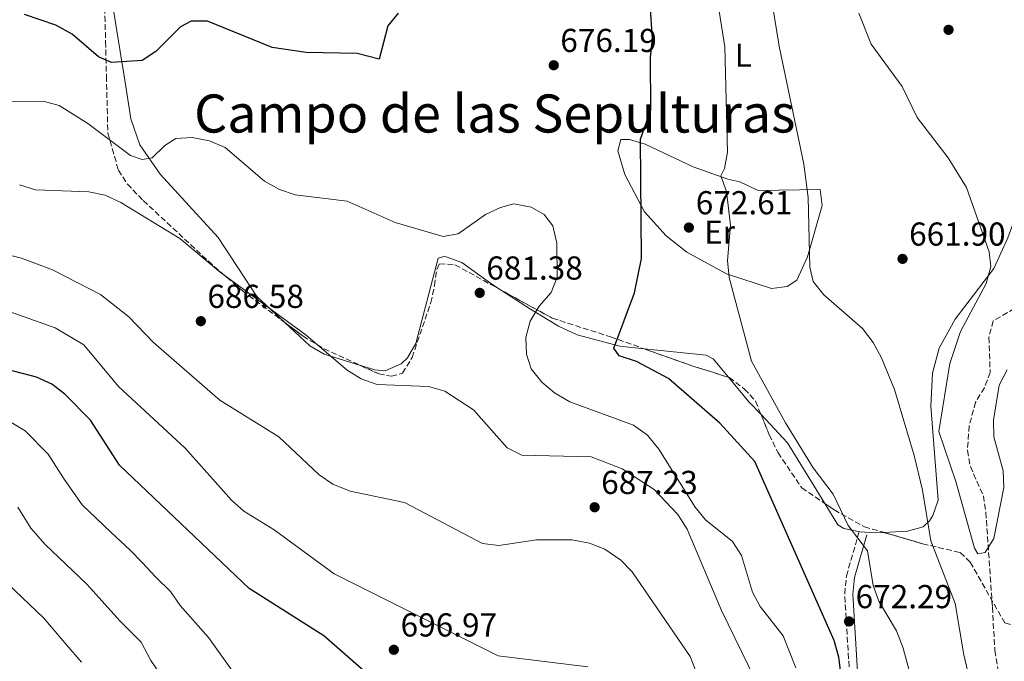
# Model space of a CAD drawing. Units: metres. Extents: x 621174 to 624647, y 4724866 to 4727240.
# Drawn here: x 624002 to 624299, y 4725207 to 4725401 of the extents above; entities that cross this region are included whole.
import ezdxf
from ezdxf.enums import TextEntityAlignment as Align

# ---------------------------------------------------------------- set-up
doc = ezdxf.new("R2010")
doc.units = ezdxf.units.M
doc.header["$MEASUREMENT"] = 0
doc.linetypes.add('DGN Style 3', pattern=[2.435890702152634, 1.739921930109024, -0.6959687720436097])
for name, color, linetype, lineweight in [('Barranco lineal', 142, 'DGN Style 3', 13), ('Camino', 7, 'DGN Style 3', 0), ('Cota de punto acotado terreno', 7, 'Continuous', 0), ('Curva de nivel directora', 30, 'Continuous', 30), ('Curva de nivel intermedia', 30, 'Continuous', 0), ('Etiqueta de uso rústico', 92, 'Continuous', 0), ('Línea de cambio de uso (parcela vista)', 92, 'Continuous', 0), ('Margen derecho', 7, 'Continuous', 0), ('Punto acotado terreno (símbolo)', 7, 'Continuous', 0), ('Texto de rotulación de espacio menor sin especificar', 7, 'Continuous', 0), ('Vaguada', 142, 'DGN Style 3', 13), ('Zona arbolada', 92, 'DGN Style 3', 0)]:
    doc.layers.add(name, color=color, linetype=linetype, lineweight=lineweight)
doc.styles.add('Style-Arial', font='arial.ttf')

# ---------------------------------------------------------------- blocks, each defined once
blk = doc.blocks.new('5PATER')
at = {"layer": 'Barranco lineal', "linetype": 'Continuous', "lineweight": 0}
h = blk.add_hatch(color=51, dxfattribs=at)
edge = h.paths.add_edge_path()
edge.add_ellipse((0, 0), major_axis=(-0.1095731443231308, -0.1110710700762829), ratio=0.9994222409660317, start_angle=0, end_angle=360)

msp = doc.modelspace()

# ---------------------------------------------------------------- linework, layer by layer
at = {"layer": 'Camino', "color": 7, "linetype": 'DGN Style 3', "lineweight": 0}
msp.add_polyline3d([(624252.75, 4725200.380000001, 674.2299999999959), (624251.1299999994, 4725227.25, 671.4600000000064), (624251.6599999992, 4725232.690000001, 671.0399999999936), (624255.420000001, 4725245.78, 669.229999999996)], dxfattribs=at)
at = {"layer": 'Curva de nivel directora', "color": 30, "linetype": 'Continuous', "lineweight": 30, "flags": 128}
for points, elevation in [([(624252.379999999, 4725184.600000001), (624249.3500000003, 4725208.130000001), (624247.9199999997, 4725213.2), (624223.99, 4725267.220000003), (624213.4199999997, 4725278.840000001), (624197.8799999985, 4725292.359999999), (624188.2299999993, 4725297.510000001), (624183.0399999992, 4725299.17), (624181.4000000008, 4725301.460000001), (624187.6300000002, 4725318.250000001), (624189.7400000002, 4725328.590000002), (624189.4499999996, 4725364.66), (624192.5900000001, 4725373.520000001), (624192.4299999991, 4725389.460000002), (624193.0700000006, 4725394.940000001), (624192.38, 4725405.390000002)], 675.0000000000001), ([(624116.2499999999, 4725402.760000002), (624113.1299999994, 4725398.860000002), (624110.4899999996, 4725388.78), (624103.8699999991, 4725390.560000001), (624088.4500000008, 4725390.840000001), (624078.1399999999, 4725392.33), (624058.6499999991, 4725400.270000001), (624053.649999999, 4725400.26), (624050.5199999998, 4725398.539999999), (624043.0699999998, 4725391.17), (624038.899999999, 4725388.4), (624029.6299999999, 4725387.79), (624025.669999999, 4725389.54), (624017.7599999988, 4725396.390000001), (624012.7899999998, 4725399.04), (624003.3300000007, 4725402.280000002)], 675.0000000000001), ([(624105.9000000008, 4725204.04), (624093.8099999984, 4725214.61), (624071.1699999983, 4725228.9), (624032.0500000004, 4725266.12), (624023.2999999997, 4725279.790000001), (624015.5700000004, 4725287.600000001), (624011.5699999996, 4725290.66), (624007.0099999997, 4725292.710000002), (623991.0999999996, 4725296.91)], 700.0000000000001)]:
    msp.add_lwpolyline(points, dxfattribs=dict(at, elevation=elevation))
at = {"layer": 'Curva de nivel intermedia', "color": 30, "linetype": 'Continuous', "lineweight": 0, "flags": 128}
for points, elevation in [([(624275.5700000012, 4725185.810000001), (624268.8200000009, 4725210.890000002), (624266.7600000001, 4725216.07), (624261.4000000001, 4725225.100000001), (624259.7800000019, 4725229.83), (624258.0200000005, 4725240.230000001), (624252.2000000002, 4725247.91), (624247.7000000007, 4725257.380000001), (624241.65, 4725265.369999999), (624233.2800000015, 4725278.92), (624222.9600000017, 4725297.58), (624216.1900000013, 4725322.84), (624215.7199999997, 4725328.01), (624216.6400000006, 4725338.63), (624215.4300000013, 4725348.849999999), (624213.7000000014, 4725353.599999999), (624214.8200000012, 4725355.76), (624215.750000001, 4725360.680000001), (624214.9700000009, 4725392.52), (624210.7599999999, 4725418.67)], 670.0000000000001), ([(624300.0100000006, 4725120.619999999), (624297.2700000004, 4725118.369999998), (624296.3200000003, 4725125.21), (624296.4800000013, 4725147.210000001), (624295.5800000007, 4725162.71), (624290.7700000004, 4725193.470000001), (624287.1000000002, 4725208.800000001), (624284.4800000006, 4725224.359999998), (624277.1300000013, 4725243.27), (624274.6700000004, 4725258.640000002), (624272.1, 4725269.050000001), (624266.2100000002, 4725288.960000002), (624262.2899999997, 4725298.589999998), (624259.7800000019, 4725303.24), (624256.5099999995, 4725307.410000001), (624244.7900000005, 4725317.65), (624241.600000001, 4725321.67), (624240.6200000019, 4725325.960000001), (624240.070000002, 4725347.009999999), (624238.7700000012, 4725357.09), (624231.3000000013, 4725392.75), (624227.9300000005, 4725413.859999999)], 665), ([(624300.2000000007, 4725294.9), (624297.8300000014, 4725290.300000001), (624296.040000001, 4725279.71), (624296.230000001, 4725274.71), (624299.0300000017, 4725264.390000001), (624299.2100000004, 4725259.390000001), (624296.1700000007, 4725243.999999999), (624293.5700000012, 4725239.710000002), (624291.4000000008, 4725239.4), (624290.3099999999, 4725241.07), (624284.750000001, 4725261.240000002), (624279.6000000013, 4725276.3), (624282.9299999994, 4725296.869999999), (624286.1600000014, 4725306.55), (624293.9000000019, 4725321.079999999), (624295.3000000011, 4725326.170000001), (624294.7500000013, 4725330.599999999), (624287.9600000008, 4725350.060000001), (624282.4199999997, 4725359.03), (624273.0200000008, 4725371.17), (624268.4600000011, 4725380.539999999), (624259.1300000015, 4725393.349999999), (624255.4400000012, 4725402.75)], 660.0000000000001), ([(624164.1699999997, 4725333.259999998), (624162.9100000013, 4725338.46), (624160.3000000007, 4725341.88), (624156.4100000014, 4725344.139999999), (624151.150000002, 4725345.060000001), (624147.1700000013, 4725344.01), (624142.6600000006, 4725341.84), (624134.4100000005, 4725336.039999999), (624129.8600000021, 4725335.21), (624115.3600000001, 4725339.480000001), (624100.8700000016, 4725345.909999999), (624085.1200000005, 4725347.800000001), (624080.3600000016, 4725349.460000001), (624075.8800000001, 4725351.980000001), (624063.9700000011, 4725362.119999999), (624059.2100000001, 4725364.090000001), (624054.0400000003, 4725365.190000001), (624049.0600000002, 4725364.800000001), (624045.7300000021, 4725362.720000001), (624041.9000000008, 4725359.05), (624038.9400000015, 4725358.539999999), (624035.3400000005, 4725359.67), (624022.4600000015, 4725369.390000001), (624013.78, 4725374.84), (624008.9400000009, 4725376.119999998), (623988.4600000001, 4725375.91)], 680), ([(624225.8600000008, 4725197.619999998), (624213.9000000004, 4725222.239999999), (624203.5800000004, 4725246.770000001), (624200.7700000008, 4725251.24), (624193.5500000013, 4725258.78), (624183.8600000017, 4725265.039999999), (624174.540000001, 4725268.710000001), (624153.5900000007, 4725269.180000001), (624149.1800000007, 4725271.429999999), (624138.9600000014, 4725282.859999999), (624130.3600000005, 4725288.499999999), (624125.4400000008, 4725289.949999999), (624109.9000000019, 4725290.529999998), (624105.0700000017, 4725292.24), (624100.8100000013, 4725294.869999999), (624088.4400000018, 4725305.42), (624062.4199999998, 4725324.420000001), (624050.2300000014, 4725334.590000001), (624032.4400000017, 4725345.489999999), (624027.6700000018, 4725347.730000001), (624022.77, 4725348.730000001), (624006.6200000008, 4725349.289999999), (624001.7900000005, 4725350.880000001)], 685.0000000000001), ([(624210.4, 4725193.099999999), (624204.4100000019, 4725208.34), (624186.9599999996, 4725233.9), (624183.4800000017, 4725237.49), (624178.6800000005, 4725240.76), (624174.0300000014, 4725242.609999998), (624168.6500000014, 4725243.609999999), (624158.0000000007, 4725243.539999999), (624146.6500000004, 4725241.890000001), (624141.6900000006, 4725242.51), (624118.1100000016, 4725254.890000001), (624101.6900000019, 4725258.319999999), (624096.4900000007, 4725260.38), (624092.4000000004, 4725263.259999999), (624080.1800000007, 4725274.720000002), (624062.3799999997, 4725285.79), (624042.300000001, 4725303.220000001), (624034.820000002, 4725310.929999999), (624026.2900000004, 4725317.699999999), (624011.7999999997, 4725325.189999999), (624002.4200000009, 4725328.73), (623991.9500000012, 4725331.329999999)], 690), ([(624236.3500000006, 4725204.960000001), (624232.5900000009, 4725214.57), (624225.6300000006, 4725223.399999999), (624223.2400000012, 4725227.8), (624219.9300000009, 4725238.869999999), (624217.2199999995, 4725243.08), (624209.1200000015, 4725249.600000001), (624205.99, 4725253.5), (624195.0199999998, 4725270.970000001), (624191.5799999998, 4725275.239999999), (624187.3200000017, 4725278.189999998), (624168.05, 4725285.31), (624163.4500000001, 4725287.980000001), (624159.6200000012, 4725291.199999999), (624156.3800000001, 4725295.220000001), (624154.9600000008, 4725299.720000001), (624154.82, 4725304.720000001), (624156.1600000011, 4725309.689999999), (624158.8800000013, 4725314.21), (624162.4500000009, 4725318.31), (624164.2400000013, 4725322.970000001), (624164.1699999997, 4725333.259999998)], 680), ([(623987.8699999999, 4725316.4), (624012.610000001, 4725307.59), (624021.3000000014, 4725302.5), (624031.7599999999, 4725289.889999999), (624051.9300000002, 4725271.289999999), (624065.8700000009, 4725255.539999999), (624069.6200000015, 4725252.230000001), (624078.8200000017, 4725246.619999998)], 695), ([(624066.4499999998, 4725203.49), (624058.9599999997, 4725214.029999999), (624050.35, 4725223.759999999), (624047.4599999997, 4725227.949999998), (624042.9700000016, 4725232.369999999), (624038.860000001, 4725236.71), (624035.22, 4725240.429999999), (624029.4199999997, 4725245.95), (624020.8099999997, 4725254.17), (624015.3400000002, 4725261.9), (624010.500000001, 4725269.470000001), (624003.5899999999, 4725276.529999999), (623996.7400000013, 4725280.62)], 705), ([(624060.1900000013, 4725179.810000001), (624041.5600000012, 4725207.17), (624038.5500000003, 4725212.640000002), (624032.2400000005, 4725219.05), (624025.8300000001, 4725226.180000001), (624022.1799999999, 4725230.17), (624017.8300000002, 4725234.309999999), (624009.5800000002, 4725242.220000001), (624005.2500000006, 4725247.13), (624001.3300000001, 4725253.470000002)], 710.0000000000001), ([(624078.8200000017, 4725246.619999998), (624096.9400000023, 4725233.279999998), (624146.4600000004, 4725208.499999999), (624173.5799999998, 4725205.24)], 695), ([(624020.6100000008, 4725206.67), (624016.0800000001, 4725211.890000001), (624009.1399999999, 4725219.91), (624002.6399999999, 4725226.140000001), (623998.3500000006, 4725230.259999999)], 715.0000000000001)]:
    msp.add_lwpolyline(points, dxfattribs=dict(at, elevation=elevation))
at = {"layer": 'Línea de cambio de uso (parcela vista)', "color": 92, "linetype": 'Continuous', "lineweight": 0, "elevation": 684.8600000000006, "flags": 128}
msp.add_lwpolyline([(624104.5388000002, 4725296.402000001), (624093.9100000003, 4725299.710000001), (624089.5899999999, 4725302.15), (624081.9507999998, 4725309.283399999)], dxfattribs=at)
at = {"layer": 'Línea de cambio de uso (parcela vista)', "color": 92, "linetype": 'Continuous', "lineweight": 0, "extrusion": (-0.04159965314251531, -0.06506346777507002, 0.997013647860201), "elevation": -332742.1769095272, "flags": 128}
msp.add_lwpolyline([(-2019483.997693168, 4304522.014219352), (-2019489.167405418, 4304523.311717351), (-2019498.356169446, 4304526.26151819)], dxfattribs=at)
at = {"layer": 'Línea de cambio de uso (parcela vista)', "color": 92, "linetype": 'Continuous', "lineweight": 0, "extrusion": (0.05242565523322496, 0.02370407533913042, 0.9983434616832445), "elevation": 145403.3655356859, "flags": 128}
msp.add_lwpolyline([(4048412.772991729, -2511359.117085821), (4048434.173301333, -2511356.405715808), (4048445.232049158, -2511352.585464983)], dxfattribs=at)
at = {"layer": 'Línea de cambio de uso (parcela vista)', "color": 92, "linetype": 'Continuous', "lineweight": 0}
for points in [[(624081.9507999998, 4725309.283399999, 684.8600000000006), (624073.5800000001, 4725317.100000001, 684.8600000000006), (624061.8799999999, 4725334.9, 681.929999999993), (624044.3200000003, 4725354.100000001, 680.9900000000052), (624038.1500000004, 4725362.939999999, 678.9499999999971), (624035.5, 4725370.83, 676.779999999999), (624033.2800000003, 4725385.09, 675.4400000000023), (624032.79, 4725387.99, 675), (624030.1900000004, 4725403.600000001, 671.25), (624029.2100000001, 4725416.600000001, 670.4900000000052), (624030.1799999997, 4725424.82, 669.9600000000064), (624034.0999999996, 4725438.550000001, 666.7700000000041), (624038.25, 4725447.380000001, 664.9600000000064), (624044.5300000003, 4725456.26, 664.320000000007), (624046.3399999999, 4725460.24, 664.320000000007), (624046.5499999998, 4725465.289999999, 664.320000000007), (624036.7000000002, 4725476.710000001, 660.9499999999971), (624019.0999999996, 4725490.550000001, 656.9799999999959), (624015.9600000001, 4725494.470000001, 656.3300000000017), (624006.3700000001, 4725510.359999999, 654.4199999999983), (624001.25, 4725524.180000001, 652.929999999993)], [(624306.5300000003, 4725402.52, 654.529999999999), (624309.7800000003, 4725383.640000001, 655.1199999999953), (624313.8399999999, 4725373.32, 655.5899999999965), (624314.6200000001, 4725367.369999999, 656.4400000000023), (624314.0499999998, 4725364.699999999, 656.9799999999959), (624305.7999999998, 4725349.380000001, 659), (624300.4600000001, 4725334.859999999, 658.8999999999943), (624296.1500000004, 4725325.609999999, 659.8600000000006), (624284.4900000002, 4725310.210000001, 661.5599999999977), (624279.6399999997, 4725301.470000001, 662.3699999999953)], [(624224.9600000001, 4725349.16, 667.3000000000029), (624243.6900000004, 4725349.41, 664.529999999999), (624244.3499999996, 4725344.560000001, 664.5899999999965), (624239.9299999997, 4725329.050000001, 664.9100000000036), (624236.6900000004, 4725321.99, 665.9100000000036), (624233.7599999999, 4725320.100000001, 666.8699999999953), (624229.04, 4725319.49, 668.4700000000012), (624215.4100000003, 4725323.99, 670.9199999999983), (624203.4100000003, 4725330.5, 673.6300000000047), (624197.1900000004, 4725335.390000001, 674.429999999993), (624190.6299999999, 4725342.730000001, 676.1399999999994), (624184.7100000001, 4725353.930000001, 676.8699999999953), (624182.6200000001, 4725361.109999999, 676.7700000000041), (624183.5, 4725364.539999999, 676.4499999999971), (624186.1600000003, 4725364.5, 675.8099999999977), (624190.8899999997, 4725363.15, 674.9600000000064), (624205.3099999997, 4725356.24, 672.0899999999965), (624215.8300000001, 4725352.560000001, 669.7400000000052), (624219.4699999997, 4725351.800000001, 668.7899999999936), (624224.9600000001, 4725349.16, 667.3000000000029)], [(624147.1829000004, 4725319.115300001, 680.7410999999993), (624144.4900000002, 4725320.850000001, 680.8099999999977), (624135.4900000002, 4725327.34, 680.279999999999), (624130.7699999996, 4725329.100000001, 680.3600000000006), (624130.0199999996, 4725329.230000001, 680.3899999999994), (624128.3300000001, 4725328.65, 680.4900000000052), (624121.5999999996, 4725302.9, 684.1000000000058), (624119.0899999999, 4725298.619999999, 684.7599999999948), (624117.1900000004, 4725296.77, 684.8600000000006), (624112.3099999997, 4725294.66, 684.8600000000006), (624109.1399999997, 4725294.970000001, 684.8600000000006), (624104.5388000002, 4725296.402000001, 684.8600000000006)], [(624190.5384000001, 4725301.301999999, 674.1450000000041), (624183.1900000004, 4725302.07, 675.1999999999971), (624170.2699999996, 4725305.529999999, 677.9600000000064), (624164.7000000002, 4725308.15, 679.320000000007), (624156.2100000001, 4725313.300000001, 680.5099999999948), (624147.1829000004, 4725319.115300001, 680.7410999999993)], [(624216.0526000002, 4725292.707599999, 670.9278000000049), (624211.4000000004, 4725298.32, 671.1000000000058), (624209.3099999997, 4725299.34, 671.4499999999971), (624190.5384000001, 4725301.301999999, 674.1450000000041)], [(624279.6399999997, 4725301.470000001, 662.3699999999953), (624277.6699999999, 4725293.980000001, 662.929999999993), (624277.1200000001, 4725284.01, 663.5800000000017), (624279.3499999996, 4725255.59, 664.7400000000052), (624277.7199999997, 4725250.970000001, 665.4499999999971), (624276.7400000002, 4725249.359999999, 665.6999999999971), (624274.8700000001, 4725247.5, 665.8099999999977), (624270.1100000005, 4725246.17, 666.8899999999994), (624262.9342999998, 4725245.8255, 668.6125000000029)], [(624262.9342999998, 4725245.8255, 668.6125000000029), (624260.3200000003, 4725245.699999999, 669.2400000000052), (624255.7400000002, 4725245.970000001, 669.9600000000064), (624250.8499999996, 4725246.970000001, 670.1100000000006), (624249.0899999999, 4725248.15, 670.1699999999983), (624245.1831999999, 4725254.515500001, 670.224000000002)]]:
    msp.add_polyline3d(points, dxfattribs=at)
at = {"layer": 'Margen derecho', "color": 7, "linetype": 'Continuous', "lineweight": 0}
msp.add_polyline3d([(624255.249999999, 4725200.510000001, 674.2299999999959), (624253.6399999995, 4725227.210000004, 671.4600000000064), (624254.1299999991, 4725232.220000002, 671.0399999999936), (624257.8299999983, 4725245.08, 669.229999999996)], dxfattribs=at)
at = {"layer": 'Vaguada', "color": 142, "linetype": 'DGN Style 3', "lineweight": 13}
msp.add_polyline3d([(624302.4100000003, 4725313.449999999, 656.9100000000036), (624295.9800000006, 4725309.730000001, 657.2599999999948), (624294.6900000004, 4725304.779999999, 657.5899999999965), (624295.0899999999, 4725294.16, 658.320000000007), (624293.3499999996, 4725289.560000001, 658.4700000000012), (624290.6900000004, 4725285.189999999, 658.4799999999959), (624288.7300000006, 4725278.029999999, 658.7899999999936), (624288.2100000001, 4725270.58, 659.3899999999994), (624289.0899999999, 4725265.720000001, 660.1000000000058), (624293.0199999996, 4725256.859999999, 660.8800000000047), (624293.79, 4725251.91, 660.8699999999953), (624295.75, 4725223.289999999, 661.3000000000029), (624296.5, 4725210.109999999, 662.7899999999936), (624298.4900000002, 4725198.230000001, 663), (624299.5199999996, 4725178.300000001, 664.3899999999994)], dxfattribs=at)
at = {"layer": 'Zona arbolada', "color": 92, "linetype": 'DGN Style 3', "lineweight": 0, "extrusion": (-0.2780516717814489, -0.9261053624648122, 0.2549825982953746), "elevation": -4549511.780236034, "flags": 128}
msp.add_lwpolyline([(-760964.9290776923, 1200400.60722471), (-760949.3439234819, 1200397.534559742), (-760938.0211279616, 1200397.09865106)], dxfattribs=at)
at = {"layer": 'Zona arbolada', "color": 92, "linetype": 'DGN Style 3', "lineweight": 0}
for points in [[(624001.1399999997, 4725511.220000001, 658.779999999999), (624003.3899999997, 4725506.59, 657.929999999993), (624006.9000000004, 4725501.99, 658.3500000000058), (624019.5700000003, 4725489.100000001, 659.6300000000047), (624028.8300000001, 4725475.699999999, 660.4799999999959), (624033.6500000004, 4725465.67, 662.3500000000058), (624034.3099999997, 4725460.930000001, 663.8899999999994), (624033.1500000004, 4725455.800000001, 665.5899999999965), (624031.1200000001, 4725450.039999999, 665.5899999999965), (624030.0800000001, 4725438.980000001, 665.6000000000058), (624027.2999999998, 4725416.480000001, 668.570000000007), (624027.8499999996, 4725394.119999999, 672.1600000000036), (624028.0999999996, 4725383.710000001, 674.9600000000064), (624028.5199999996, 4725366.5, 677.1000000000058), (624031.7199999997, 4725355.26, 678), (624034.4299999997, 4725351.08, 678.3600000000006), (624039.2400000002, 4725346.09, 679.2100000000064), (624060.7100000001, 4725326.100000001, 683.1000000000058), (624069.2000000002, 4725318.850000001, 683.4700000000012), (624081.9507999998, 4725309.283399999, 683.4700000000012)], [(624027.2999999998, 4725416.480000001, 668.570000000007), (624027.8499999996, 4725394.119999999, 672.1600000000036), (624028.0999999996, 4725383.710000001, 674.9600000000064), (624028.5199999996, 4725366.5, 677.1000000000058), (624031.7199999997, 4725355.26, 678), (624034.4299999997, 4725351.08, 678.3600000000006), (624039.2400000002, 4725346.09, 679.2100000000064), (624060.7100000001, 4725326.100000001, 683.1000000000058), (624069.2000000002, 4725318.850000001, 683.4700000000012), (624087.5, 4725305.119999999, 683.4700000000012), (624093.8499999996, 4725301.279999999, 683.4700000000012), (624110.3499999996, 4725293.75, 683.8899999999994), (624114.2000000002, 4725293, 683.8899999999994), (624117.5800000001, 4725293.930000001, 683.4700000000012), (624120.4400000004, 4725298.680000001, 683.0399999999936), (624126.0899999999, 4725315.25, 682.1900000000023), (624127.2199999997, 4725320.460000001, 682.179999999993), (624127.8899999997, 4725325.27, 680.9100000000036), (624128.7000000002, 4725326.99, 680.4900000000052), (624133.3899999997, 4725326.680000001, 680.0599999999977), (624162.7999999998, 4725310.550000001, 679.1699999999983), (624180.4000000004, 4725304.91, 677.8500000000058), (624205.2400000002, 4725296.07, 672.8300000000017), (624216.2699999996, 4725292.640000001, 672.3999999999943), (624220.8600000005, 4725289.15, 672.3999999999943), (624224.2300000006, 4725285.470000001, 672.3999999999943), (624228.3099999997, 4725275.350000001, 671.1199999999953), (624231, 4725269.880000001, 671.1199999999953), (624238.1399999997, 4725259.289999999, 671.1199999999953), (624247.9500000002, 4725252.640000001, 671.1199999999953), (624257.0899999999, 4725247.52, 669), (624274.6799999997, 4725242.42, 667.2899999999936), (624286.0300000003, 4725239.710000001, 665.1699999999983), (624289.0599999997, 4725236.880000001, 664.6600000000036), (624299.5099999999, 4725218.470000001, 663.8800000000047)], [(624104.5388000002, 4725296.402000001, 683.7421000000032), (624110.3499999996, 4725293.75, 683.8899999999994), (624114.2000000002, 4725293, 683.8899999999994), (624117.5800000001, 4725293.930000001, 683.4700000000012), (624120.4400000004, 4725298.680000001, 683.0399999999936), (624126.0899999999, 4725315.25, 682.1900000000023), (624127.2199999997, 4725320.460000001, 682.179999999993), (624127.8899999997, 4725325.27, 680.9100000000036), (624128.7000000002, 4725326.99, 680.4900000000052), (624133.3899999997, 4725326.680000001, 680.0599999999977), (624147.1829000004, 4725319.115300001, 679.6426000000065)], [(624147.1829000004, 4725319.115300001, 679.6426000000065), (624162.7999999998, 4725310.550000001, 679.1699999999983), (624180.4000000004, 4725304.91, 677.8500000000058), (624190.5384000001, 4725301.301999999, 675.801099999997)], [(624081.9507999998, 4725309.283399999, 683.4700000000012), (624087.5, 4725305.119999999, 683.4700000000012), (624093.8499999996, 4725301.279999999, 683.4700000000012), (624104.5388000002, 4725296.402000001, 683.7421000000032)], [(624262.9342999998, 4725245.8255, 668.4318000000058), (624274.6799999997, 4725242.42, 667.2899999999936), (624286.0300000003, 4725239.710000001, 665.1699999999983), (624289.0599999997, 4725236.880000001, 664.6600000000036), (624299.5099999999, 4725218.470000001, 663.8800000000047), (624302.0999999996, 4725217.75, 663.679999999993), (624304.3099999997, 4725231.92, 663.3800000000047), (624304.4100000003, 4725262.939999999, 662.820000000007), (624307.7800000003, 4725287.92, 662.2899999999936), (624308.79, 4725292.850000001, 662.1900000000023), (624312.4299999997, 4725296.539999999, 662.3300000000017), (624317.2000000002, 4725297.100000001, 662.820000000007), (624317.1600000003, 4725289.859999999, 664.1000000000058), (624320, 4725286.949999999, 665.3800000000047), (624345, 4725274.58, 667.0800000000017), (624363.1799999997, 4725267.060000001, 669.070000000007), (624377.4400000004, 4725259.609999999, 669.1000000000058), (624382.4000000004, 4725259.949999999, 668.1399999999994), (624399.9600000001, 4725281.92, 666.4100000000036), (624404.0199999996, 4725285.350000001, 664.7200000000012), (624408.1399999997, 4725286.77, 663.25), (624411.3200000003, 4725278.539999999, 663.0399999999936), (624425.1249000002, 4725271.8201, 662.3208000000013)], [(624216.0526000002, 4725292.707599999, 672.408500000005), (624216.2699999996, 4725292.640000001, 672.3999999999943), (624220.8600000005, 4725289.15, 672.3999999999943), (624224.2300000006, 4725285.470000001, 672.3999999999943), (624225.8687000005, 4725281.405300001, 671.8858999999939)], [(624225.8687000005, 4725281.405300001, 671.8858999999939), (624228.3099999997, 4725275.350000001, 671.1199999999953), (624231, 4725269.880000001, 671.1199999999953), (624238.1399999997, 4725259.289999999, 671.1199999999953), (624245.1831999999, 4725254.515500001, 671.1199999999953)], [(624245.1831999999, 4725254.515500001, 671.1199999999953), (624247.9500000002, 4725252.640000001, 671.1199999999953), (624257.0899999999, 4725247.52, 669), (624262.9342999998, 4725245.8255, 668.4318000000058)]]:
    msp.add_polyline3d(points, dxfattribs=at)

# ---------------------------------------------------------------- block references
at = {"layer": 'Punto acotado terreno (símbolo)', "color": 7, "linetype": 'Continuous', "lineweight": 0, "xscale": 10, "yscale": 10, "zscale": 10}
for p in [(624282.5100000014, 4725397.680000001, 656.6999999999977), (624163.230000001, 4725386.970000002, 676.1900000000028), (624204.0599999988, 4725337.940000001, 672.610000000001), (624268.6099999986, 4725328.470000001, 661.8999999999946), (624140.8700000002, 4725318.210000001, 681.3800000000056), (624056.6199999995, 4725309.65, 686.5800000000028), (624175.5899999993, 4725253.430000001, 687.2299999999964), (624252.4499999982, 4725218.930000001, 672.2899999999936), (624114.920000002, 4725210.37, 696.9700000000012)]:
    msp.add_blockref('5PATER', p, dxfattribs=at)

# ---------------------------------------------------------------- texts
at = {"layer": 'Cota de punto acotado terreno', "color": 7, "linetype": 'Continuous', "lineweight": 0, "style": 'Style-Arial'}
for s, p in [('676.19', (624165.2199999986, 4725390.970000001, 676.1900000000023)), ('672.61', (624206.1400000004, 4725341.939999999, 672.6100000000006)), ('661.90', (624270.6000000006, 4725332.470000001, 661.8999999999943)), ('681.38', (624142.86, 4725322.210000002, 681.3800000000047)), ('686.58', (624058.6000000006, 4725313.65, 686.5800000000017)), ('687.23', (624177.5700000002, 4725257.430000001, 687.2299999999959)), ('672.29', (624254.4299999991, 4725222.929999999, 672.2899999999936)), ('696.97', (624116.97, 4725214.369999997, 696.9700000000012))]:
    msp.add_text(s, height=7.000000000000002, dxfattribs=at).set_placement(p)
at = {"layer": 'Etiqueta de uso rústico', "color": 92, "linetype": 'Continuous', "lineweight": 0, "style": 'Style-Arial'}
for s, p in [('L', (624220.4814203798, 4725390.040010002, 668.6999999999971)), ('Er', (624213.3354566086, 4725336.56001, 671.3000000000029))]:
    msp.add_text(s, height=7.000000000000002, dxfattribs=at).set_placement(p, align=Align.MIDDLE_CENTER)
at = {"layer": 'Texto de rotulación de espacio menor sin especificar', "color": 7, "linetype": 'Continuous', "lineweight": 0, "style": 'Style-Arial'}
msp.add_text('Campo de las Sepulturas', height=11.5, dxfattribs=at).set_placement((624145.410894971, 4725372.39001, 677.0399999999936), align=Align.MIDDLE_CENTER)

doc.saveas('drawing.dxf')
